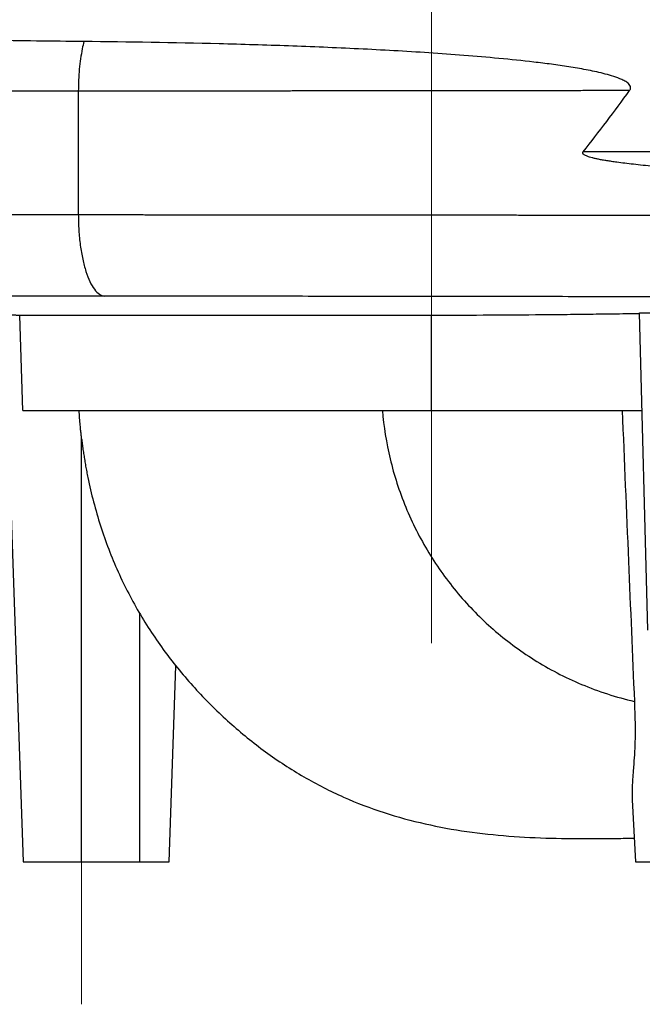
# Model space of a CAD drawing. Units: millimetres. Extents: x -4 to 213, y 0 to 297.
# Drawn here: x 53 to 64, y 129 to 145 of the extents above; entities that cross this region are included whole.
import ezdxf

# ---------------------------------------------------------------- set-up
doc = ezdxf.new("R2010")
doc.units = ezdxf.units.MM
doc.linetypes.add('CENTERX2', pattern=[20.32, 12.7, -2.54, 2.54, -2.54])
doc.layers.add('FORMAT', color=7, linetype='Continuous')

msp = doc.modelspace()

# ---------------------------------------------------------------- linework, layer by layer
at = {"color": 7, "linetype": 'Continuous', "lineweight": 25}
for p, q in [((54.3979, 144.2078), (54.3979, 142.0889)), ((77.3766, 143.1658), (63.0567, 143.1658)), ((60.4543, 140.3602), (53.392, 140.3602)), ((53.4469, 138.7291), (53.392, 140.3602)), ((60.4543, 138.7291), (60.4543, 140.3602)), ((64.1672, 134.9592), (64.0246, 140.4036)), ((60.4543, 138.7291), (64.0685, 138.7291)), ((54.4543, 130.9871), (54.4543, 138.2464)), ((53.2409, 137.0965), (53.4543, 130.9869)), ((55.4543, 130.9871), (55.4543, 135.2402)), ((55.9543, 130.9871), (56.0717, 134.3487)), ((63.8986, 132.0494), (63.9543, 130.9871)), ((54.4543, 130.9871), (55.4543, 130.9871))]:
    msp.add_line(p, q, dxfattribs=at)
for points, knots in [([(54.4934, 145.0578), (53.9449, 145.0627), (53.4083, 145.0701), (52.6213, 145.0848), (52.362, 145.0902), (51.9775, 145.0992), (51.85, 145.1023), (51.5976, 145.1088), (51.4726, 145.1121), (50.8528, 145.1293), (50.3748, 145.1447), (49.4537, 145.1777), (49.0105, 145.1954), (48.372, 145.2228), (48.1635, 145.2321), (47.8575, 145.2462), (47.7566, 145.251), (47.5571, 145.2605), (47.4585, 145.2653), (46.9735, 145.2892), (46.6096, 145.3082), (45.9287, 145.3457), (45.6117, 145.364), (45.0246, 145.3995), (44.7546, 145.4166), (44.5088, 145.4328)], [0, 0, 0, 0, 0.125, 0.125, 0.1875, 0.1875, 0.21875, 0.21875, 0.25, 0.25, 0.375, 0.375, 0.5, 0.5, 0.5625, 0.5625, 0.59375, 0.59375, 0.625, 0.625, 0.75, 0.75, 0.875, 0.875, 1, 1, 1, 1]), ([(54.4934, 145.0578), (54.4833, 145.0178), (54.45, 144.8711), (54.4094, 144.5892), (54.3979, 144.3345), (54.3979, 144.2078)], [0, 0, 0, 0, 1.5069972, 5.3072351, 9.1074729, 9.1074729, 9.1074729, 9.1074729]), ([(63.8544, 144.2168), (63.8582, 144.2219), (63.8616, 144.2274), (63.8671, 144.2389), (63.8693, 144.245), (63.8719, 144.2575), (63.8723, 144.264), (63.8713, 144.2769), (63.8698, 144.2832), (63.8631, 144.3015), (63.8559, 144.3122), (63.8392, 144.3316), (63.8297, 144.3401), (63.7998, 144.3638), (63.7779, 144.3768), (63.7335, 144.4001), (63.7107, 144.4104), (63.6411, 144.4392), (63.5933, 144.4554), (63.4974, 144.4847), (63.4492, 144.4977), (63.3037, 144.5342), (63.2058, 144.5547), (63.0092, 144.5922), (62.9103, 144.609), (62.7118, 144.6401), (62.6122, 144.6545), (62.4128, 144.6812), (62.3131, 144.6937), (62.0137, 144.7289), (61.8138, 144.7497), (61.2136, 144.8063), (60.8127, 144.8369), (60.01, 144.8899), (59.6082, 144.9123), (59.0048, 144.9416), (58.8033, 144.9506), (58.4016, 144.9673), (58.2015, 144.975), (57.6033, 144.9964), (57.2075, 145.0083), (56.029, 145.0384), (55.2552, 145.0512), (54.4934, 145.0578)], [0, 0, 0, 0, 0.0019531, 0.0019531, 0.0039062, 0.0039062, 0.0058594, 0.0058594, 0.0078125, 0.0078125, 0.0117187, 0.0117187, 0.015625, 0.015625, 0.0234375, 0.0234375, 0.03125, 0.03125, 0.046875, 0.046875, 0.0625, 0.0625, 0.09375, 0.09375, 0.125, 0.125, 0.15625, 0.15625, 0.1875, 0.1875, 0.25, 0.25, 0.375, 0.375, 0.5, 0.5, 0.5625, 0.5625, 0.625, 0.625, 0.75, 0.75, 1, 1, 1, 1]), ([(54.3979, 144.2078), (53.8377, 144.2077), (52.7348, 144.2073), (51.1504, 144.2062), (49.6485, 144.2048), (48.2425, 144.203), (46.9442, 144.2007), (45.7649, 144.1981), (44.7146, 144.1952), (44.1063, 144.1931), (43.8267, 144.1919)], [0, 0, 0, 0, 17.5563011, 35.1125609, 52.668765, 70.224894, 87.7809325, 105.3368659, 122.8926777, 140.4483656, 140.4483656, 140.4483656, 140.4483656]), ([(63.8544, 144.2168), (63.8117, 144.2167), (63.7264, 144.2166), (63.5982, 144.2163), (63.4698, 144.2161), (63.3413, 144.2159), (63.2127, 144.2157), (63.0839, 144.2155), (62.9551, 144.2153), (62.8262, 144.2151), (62.6972, 144.215), (62.5681, 144.2148), (62.4389, 144.2146), (62.3097, 144.2144), (62.1805, 144.2142), (62.0512, 144.214), (61.9219, 144.2139), (61.7925, 144.2137), (61.6632, 144.2135), (61.5338, 144.2133), (61.4044, 144.2132), (61.275, 144.213), (61.1457, 144.2128), (61.0164, 144.2127), (60.8871, 144.2125), (60.7578, 144.2124), (60.6286, 144.2122), (60.4995, 144.2121), (60.3704, 144.2119), (60.2414, 144.2118), (60.1125, 144.2116), (59.9837, 144.2115), (59.8549, 144.2114), (59.7263, 144.2112), (59.5978, 144.2111), (59.4694, 144.211), (59.3411, 144.2108), (59.213, 144.2107), (59.085, 144.2106), (58.9572, 144.2105), (58.8295, 144.2104), (58.702, 144.2102), (58.5746, 144.2101), (58.4474, 144.21), (58.3205, 144.2099), (58.1937, 144.2098), (58.0671, 144.2097), (57.9407, 144.2096), (57.8146, 144.2095), (57.6886, 144.2094), (57.5629, 144.2093), (57.4375, 144.2092), (57.3123, 144.2091), (57.1873, 144.2091), (57.0626, 144.209), (56.9381, 144.2089), (56.814, 144.2088), (56.6901, 144.2088), (56.5665, 144.2087), (56.4432, 144.2086), (56.3201, 144.2085), (56.1974, 144.2085), (56.075, 144.2084), (55.953, 144.2084), (55.8312, 144.2083), (55.7098, 144.2082), (55.5887, 144.2082), (55.468, 144.2081), (55.3476, 144.2081), (55.2276, 144.208), (55.1079, 144.208), (54.9886, 144.208), (54.8697, 144.2079), (54.7512, 144.2079), (54.633, 144.2079), (54.5153, 144.2078), (54.437, 144.2078), (54.3979, 144.2078)], [0, 0, 0, 0, 0.0137234, 0.0274362, 0.0411384, 0.0548302, 0.0685114, 0.082182, 0.0958421, 0.1094917, 0.1231307, 0.1367592, 0.1503772, 0.1639846, 0.1775814, 0.1911677, 0.2047435, 0.2183088, 0.2318635, 0.2454076, 0.2589412, 0.2724643, 0.2859768, 0.2994788, 0.3129703, 0.3264512, 0.3399216, 0.3533814, 0.3668307, 0.3802694, 0.3936976, 0.4071153, 0.4205224, 0.433919, 0.447305, 0.4606805, 0.4740455, 0.4873999, 0.5007438, 0.5140771, 0.5273999, 0.5407121, 0.5540138, 0.567305, 0.5805856, 0.5938557, 0.6071153, 0.6203643, 0.6336027, 0.6468306, 0.660048, 0.6732549, 0.6864512, 0.6996369, 0.7128121, 0.7259768, 0.7391309, 0.7522745, 0.7654076, 0.7785301, 0.7916421, 0.8047435, 0.8178344, 0.8309147, 0.8439845, 0.8570438, 0.8700925, 0.8831307, 0.8961583, 0.9091754, 0.922182, 0.935178, 0.9481635, 0.9611384, 0.9741028, 0.9870567, 1, 1, 1, 1]), ([(67.8678, 142.7044), (67.8288, 142.7058), (67.7511, 142.7086), (67.6341, 142.7131), (67.5173, 142.7176), (67.4007, 142.7223), (67.2841, 142.7271), (67.1678, 142.7321), (67.0515, 142.7372), (66.9355, 142.7425), (66.8197, 142.7479), (66.5388, 142.7613), (66.101, 142.784), (65.5835, 142.8149), (65.1658, 142.843), (64.8454, 142.8666), (64.5463, 142.8908), (64.295, 142.9133), (64.089, 142.9336), (63.9255, 142.9512), (63.7752, 142.9689), (63.6499, 142.9851), (63.5476, 142.9998), (63.4663, 143.0124), (63.3922, 143.0251), (63.3253, 143.0377), (63.2657, 143.0504), (63.2134, 143.063), (63.1683, 143.0756), (63.1305, 143.0881), (63.1, 143.1007), (63.0766, 143.1131), (63.0602, 143.1257), (63.0503, 143.1389), (63.0489, 143.154), (63.054, 143.1617), (63.0567, 143.1658)], [0, 0, 0, 0, 0.0255896, 0.0510486, 0.0763771, 0.101575, 0.1266425, 0.1515796, 0.1763863, 0.2010626, 0.2256086, 0.2500244, 0.3790345, 0.5000313, 0.5694978, 0.634321, 0.6945041, 0.7500511, 0.7853187, 0.8179078, 0.847821, 0.8750623, 0.8926756, 0.908866, 0.9236363, 0.9369904, 0.9489336, 0.9594733, 0.9686202, 0.976391, 0.982813, 0.9879348, 0.9918544, 0.994792, 0.9972481, 1, 1, 1, 1]), ([(43.8267, 142.1048), (43.8493, 142.1047), (43.8944, 142.1045), (43.9631, 142.1042), (44.0327, 142.104), (44.1031, 142.1037), (44.1743, 142.1034), (44.2464, 142.1032), (44.3193, 142.1029), (44.3929, 142.1027), (44.4674, 142.1024), (44.5426, 142.1022), (44.6186, 142.1019), (44.6954, 142.1017), (44.773, 142.1014), (44.8513, 142.1012), (44.9303, 142.101), (45.0101, 142.1007), (45.0907, 142.1005), (45.1719, 142.1003), (45.2539, 142.1), (45.3366, 142.0998), (45.42, 142.0996), (45.504, 142.0994), (45.5888, 142.0991), (45.6743, 142.0989), (45.7604, 142.0987), (45.8472, 142.0985), (45.9346, 142.0983), (46.0227, 142.0981), (46.1114, 142.0979), (46.2008, 142.0977), (46.2908, 142.0975), (46.3814, 142.0973), (46.4726, 142.0971), (46.5645, 142.0969), (46.6569, 142.0967), (46.7499, 142.0965), (46.8435, 142.0963), (46.9377, 142.0961), (47.0324, 142.096), (47.1277, 142.0958), (47.2235, 142.0956), (47.3199, 142.0954), (47.4168, 142.0953), (47.5142, 142.0951), (47.6122, 142.0949), (47.7107, 142.0947), (47.8096, 142.0946), (47.9091, 142.0944), (48.0091, 142.0943), (48.1095, 142.0941), (48.2104, 142.0939), (48.3118, 142.0938), (48.4137, 142.0936), (48.516, 142.0935), (48.6187, 142.0934), (48.7219, 142.0932), (48.8255, 142.0931), (48.9295, 142.0929), (49.034, 142.0928), (49.1388, 142.0927), (49.2441, 142.0925), (49.3497, 142.0924), (49.4558, 142.0923), (49.5622, 142.0921), (49.669, 142.092), (49.7761, 142.0919), (49.8837, 142.0918), (49.9915, 142.0917), (50.0997, 142.0915), (50.2083, 142.0914), (50.3171, 142.0913), (50.4263, 142.0912), (50.5358, 142.0911), (50.6456, 142.091), (50.7557, 142.0909), (50.8662, 142.0908), (50.9768, 142.0907), (51.0878, 142.0906), (51.1991, 142.0905), (51.3106, 142.0904), (51.4224, 142.0904), (51.5344, 142.0903), (51.6467, 142.0902), (51.7592, 142.0901), (51.8719, 142.09), (51.9849, 142.09), (52.0981, 142.0899), (52.2115, 142.0898), (52.3251, 142.0897), (52.4389, 142.0897), (52.5529, 142.0896), (52.6671, 142.0896), (52.7814, 142.0895), (52.896, 142.0894), (53.0107, 142.0894), (53.1255, 142.0893), (53.2405, 142.0893), (53.3557, 142.0892), (53.471, 142.0892), (53.5865, 142.0891), (53.702, 142.0891), (53.8177, 142.0891), (53.9335, 142.089), (54.0495, 142.089), (54.1655, 142.089), (54.2816, 142.0889), (54.3592, 142.0889), (54.3979, 142.0889)], [0, 0, 0, 0, 0.0100416, 0.0200702, 0.0300855, 0.0400878, 0.0500769, 0.0600529, 0.0700158, 0.0799655, 0.0899021, 0.0998256, 0.109736, 0.1196332, 0.1295173, 0.1393882, 0.1492461, 0.1590908, 0.1689223, 0.1787408, 0.1885461, 0.1983383, 0.2081173, 0.2178833, 0.2276361, 0.2373757, 0.2471023, 0.2568157, 0.266516, 0.2762031, 0.2858772, 0.295538, 0.3051858, 0.3148204, 0.324442, 0.3340503, 0.3436456, 0.3532277, 0.3627967, 0.3723525, 0.3818953, 0.3914249, 0.4009414, 0.4104447, 0.4199349, 0.429412, 0.438876, 0.4483268, 0.4577645, 0.467189, 0.4766005, 0.4859988, 0.495384, 0.504756, 0.5141149, 0.5234607, 0.5327934, 0.5421129, 0.5514193, 0.5607126, 0.5699928, 0.5792598, 0.5885137, 0.5977544, 0.6069821, 0.6161966, 0.6253979, 0.6345862, 0.6437613, 0.6529233, 0.6620721, 0.6712079, 0.6803305, 0.6894399, 0.6985363, 0.7076195, 0.7166896, 0.7257465, 0.7347903, 0.743821, 0.7528386, 0.761843, 0.7708343, 0.7798125, 0.7887776, 0.7977295, 0.8066683, 0.8155939, 0.8245065, 0.8334059, 0.8422921, 0.8511653, 0.8600253, 0.8688722, 0.877706, 0.8865266, 0.8953341, 0.9041284, 0.9129097, 0.9216778, 0.9304328, 0.9391746, 0.9479034, 0.956619, 0.9653214, 0.9740108, 0.982687, 0.99135, 1, 1, 1, 1]), ([(54.3979, 142.0889), (54.3979, 141.9994), (54.4036, 141.8201), (54.4291, 141.5612), (54.4705, 141.3217), (54.5264, 141.1104), (54.5947, 140.935), (54.6728, 140.8021), (54.758, 140.7164), (54.8174, 140.6929), (54.8472, 140.6898)], [0, 0, 0, 0, 2.6837261, 5.3674522, 8.0511783, 10.7349045, 13.4186307, 16.1023569, 18.7860831, 21.4698094, 21.4698094, 21.4698094, 21.4698094]), ([(54.3979, 142.0889), (54.4364, 142.0889), (54.5133, 142.0889), (54.6291, 142.0888), (54.7454, 142.0888), (54.862, 142.0888), (54.9791, 142.0887), (55.0966, 142.0887), (55.2145, 142.0887), (55.3328, 142.0886), (55.4516, 142.0886), (55.5707, 142.0885), (55.6901, 142.0885), (55.81, 142.0884), (55.9302, 142.0884), (56.0509, 142.0883), (56.1718, 142.0882), (56.2931, 142.0882), (56.4148, 142.0881), (56.5368, 142.088), (56.6592, 142.088), (56.7819, 142.0879), (56.9049, 142.0878), (57.0282, 142.0877), (57.1519, 142.0876), (57.2758, 142.0876), (57.4001, 142.0875), (57.5246, 142.0874), (57.6494, 142.0873), (57.7745, 142.0872), (57.8999, 142.0871), (58.0255, 142.087), (58.1514, 142.0869), (58.2776, 142.0868), (58.404, 142.0867), (58.5306, 142.0866), (58.6575, 142.0865), (58.7846, 142.0864), (58.9119, 142.0862), (59.0394, 142.0861), (59.1671, 142.086), (59.295, 142.0859), (59.4231, 142.0857), (59.5513, 142.0856), (59.6798, 142.0855), (59.8084, 142.0853), (59.9371, 142.0852), (60.066, 142.0851), (60.1951, 142.0849), (60.3242, 142.0848), (60.4535, 142.0846), (60.5829, 142.0845), (60.7125, 142.0843), (60.8421, 142.0842), (60.9718, 142.084), (61.1016, 142.0839), (61.2315, 142.0837), (61.3614, 142.0835), (61.4914, 142.0834), (61.6214, 142.0832), (61.7515, 142.083), (61.8816, 142.0829), (62.0118, 142.0827), (62.1419, 142.0825), (62.2721, 142.0823), (62.4023, 142.0821), (62.5324, 142.0819), (62.6626, 142.0818), (62.7927, 142.0816), (62.9228, 142.0814), (63.0528, 142.0812), (63.1828, 142.081), (63.3127, 142.0808), (63.4425, 142.0806), (63.5723, 142.0804), (63.7019, 142.0801), (63.8315, 142.0799), (63.961, 142.0797), (64.0903, 142.0795), (64.2195, 142.0793), (64.3486, 142.0791), (64.4775, 142.0788), (64.6063, 142.0786), (64.7349, 142.0784), (64.8633, 142.0782), (64.9916, 142.0779), (65.1196, 142.0777), (65.2475, 142.0774), (65.3751, 142.0772), (65.5025, 142.077), (65.6297, 142.0767), (65.7566, 142.0765), (65.8833, 142.0762), (66.0097, 142.0759), (66.1359, 142.0757), (66.2618, 142.0754), (66.3873, 142.0752), (66.5126, 142.0749), (66.6376, 142.0746), (66.7622, 142.0744), (66.8866, 142.0741), (67.0105, 142.0738), (67.1342, 142.0735), (67.2574, 142.0733), (67.3803, 142.073), (67.5028, 142.0727), (67.6249, 142.0724), (67.7467, 142.0721), (67.8274, 142.0719), (67.8678, 142.0718)], [0, 0, 0, 0, 0.00877794, 0.01756659, 0.02636595, 0.03517603, 0.04399682, 0.05282833, 0.06167055, 0.07052349, 0.07938714, 0.0882615, 0.09714658, 0.10604237, 0.11494888, 0.1238661, 0.13279404, 0.14173269, 0.15068205, 0.15964213, 0.16861292, 0.17759443, 0.18658665, 0.19558958, 0.20460323, 0.2136276, 0.22266267, 0.23170847, 0.24076497, 0.24983219, 0.25891013, 0.26799878, 0.27709814, 0.28620822, 0.29532901, 0.30446052, 0.31360274, 0.32275567, 0.33191932, 0.34109369, 0.35027877, 0.35947456, 0.36868106, 0.37789829, 0.38712622, 0.39636487, 0.40561423, 0.41487431, 0.42414511, 0.43342661, 0.44271883, 0.45202177, 0.46133542, 0.47065978, 0.47999486, 0.48934066, 0.49869716, 0.50806438, 0.51744232, 0.52683097, 0.53623034, 0.54564042, 0.55506121, 0.56449272, 0.57393494, 0.58338788, 0.59285153, 0.60232589, 0.61181097, 0.62130677, 0.63081328, 0.6403305, 0.64985844, 0.65939709, 0.66894645, 0.67850654, 0.68807733, 0.69765884, 0.70725106, 0.716854, 0.72646766, 0.73609202, 0.7457271, 0.7553729, 0.76502941, 0.77469664, 0.78437458, 0.79406323, 0.8037626, 0.81347268, 0.82319348, 0.83292499, 0.84266722, 0.85242016, 0.86218381, 0.87195818, 0.88174326, 0.89153906, 0.90134558, 0.9111628, 0.92099074, 0.9308294, 0.94067877, 0.95053886, 0.96040966, 0.97029117, 0.9801834, 0.99008634, 1, 1, 1, 1]), ([(54.8472, 140.6898), (54.8043, 140.6898), (54.7185, 140.6898), (54.5902, 140.6898), (54.4622, 140.6899), (54.3345, 140.6899), (54.2071, 140.6899), (54.0801, 140.69), (53.9533, 140.69), (53.8269, 140.6901), (53.7009, 140.6902), (53.5752, 140.6902), (53.4498, 140.6903), (53.3248, 140.6903), (53.2002, 140.6904), (53.076, 140.6905), (52.9522, 140.6906), (52.8287, 140.6906), (52.7057, 140.6907), (52.583, 140.6908), (52.4608, 140.6909), (52.339, 140.691), (52.2176, 140.6911), (52.0967, 140.6912), (51.9762, 140.6913), (51.6602, 140.6915), (51.1543, 140.692), (50.4725, 140.6928), (49.8081, 140.6936), (49.1698, 140.6946), (48.5578, 140.6956), (47.9725, 140.6968), (47.4086, 140.698), (46.9969, 140.6991), (46.7208, 140.6998), (46.5692, 140.7002), (46.4197, 140.7006), (46.2724, 140.7011), (46.1272, 140.7015), (45.9843, 140.702), (45.8437, 140.7025), (45.7055, 140.7029), (45.5697, 140.7034), (45.4364, 140.7039), (45.3058, 140.7044), (45.1776, 140.7049), (45.0948, 140.7053), (45.0532, 140.7055)], [0, 0, 0, 0, 0.0103539, 0.0207128, 0.0310769, 0.0414463, 0.0518208, 0.0622007, 0.0725859, 0.0829766, 0.0933728, 0.1037745, 0.1141818, 0.1245948, 0.1350135, 0.145438, 0.1558684, 0.1663046, 0.1767468, 0.187195, 0.1976493, 0.2081097, 0.2185763, 0.2290491, 0.2395283, 0.2500139, 0.3118863, 0.3741669, 0.4368687, 0.5000046, 0.5615512, 0.6237226, 0.686532, 0.749993, 0.7687012, 0.7874951, 0.806375, 0.8253414, 0.8443947, 0.8635353, 0.8827636, 0.9020801, 0.9214851, 0.9409792, 0.9605628, 0.9802362, 1, 1, 1, 1]), ([(67.2157, 140.6727), (67.1786, 140.6728), (67.1044, 140.673), (66.9926, 140.6733), (66.8807, 140.6736), (66.7685, 140.6738), (66.6562, 140.6741), (66.5436, 140.6744), (66.4309, 140.6747), (66.3181, 140.6749), (66.2051, 140.6752), (66.0919, 140.6755), (65.9787, 140.6758), (65.8653, 140.676), (65.7519, 140.6763), (65.6383, 140.6765), (65.5247, 140.6768), (65.411, 140.677), (65.2973, 140.6773), (65.1835, 140.6775), (65.0697, 140.6778), (64.9559, 140.678), (64.842, 140.6782), (64.7282, 140.6785), (64.6144, 140.6787), (64.5006, 140.6789), (64.3868, 140.6792), (64.052, 140.6798), (63.4938, 140.6809), (62.7082, 140.6822), (61.9233, 140.6835), (61.1322, 140.6846), (60.3353, 140.6857), (59.5338, 140.6866), (58.7381, 140.6874), (58.1294, 140.6879), (57.705, 140.6883), (57.4611, 140.6885), (57.218, 140.6886), (56.9759, 140.6888), (56.7347, 140.6889), (56.4945, 140.6891), (56.2553, 140.6892), (56.0174, 140.6893), (55.7806, 140.6894), (55.5451, 140.6895), (55.311, 140.6896), (55.0782, 140.6897), (54.9242, 140.6897), (54.8472, 140.6898)], [0, 0, 0, 0, 0.0099252, 0.0198262, 0.029703, 0.0395556, 0.0493837, 0.0591875, 0.0689667, 0.0787213, 0.0884512, 0.0981564, 0.1078368, 0.1174924, 0.1271229, 0.1367285, 0.1463089, 0.1558642, 0.1653943, 0.174899, 0.1843784, 0.1938323, 0.2032607, 0.2126636, 0.2220408, 0.2313923, 0.240718, 0.2500179, 0.3135221, 0.3763651, 0.4385311, 0.5000049, 0.5630577, 0.6257482, 0.6880633, 0.74999, 0.7693116, 0.7886196, 0.8079134, 0.8271929, 0.8464575, 0.8657069, 0.8849409, 0.904159, 0.923361, 0.9425464, 0.9617149, 0.9808662, 1, 1, 1, 1]), ([(53.392, 140.3602), (53.3846, 140.3604), (53.3696, 140.3609), (53.3484, 140.3615), (53.328, 140.3621), (53.3086, 140.3627), (53.2901, 140.3632), (53.2726, 140.3637), (53.2561, 140.3642), (53.2406, 140.3646), (53.226, 140.3651), (53.2125, 140.3655), (53.1998, 140.3658), (53.1923, 140.366), (53.1885, 140.3662)], [0, 0, 0, 0, 0.0844801, 0.1687517, 0.2528149, 0.3366697, 0.4203159, 0.5037537, 0.5869829, 0.6700035, 0.7528156, 0.835419, 0.9178138, 1, 1, 1, 1]), ([(64.025, 140.3898), (63.8717, 140.3875), (63.568, 140.3829), (63.1172, 140.377), (62.6754, 140.3719), (62.084, 140.3663), (61.3447, 140.3614), (60.7495, 140.3606), (60.4543, 140.3602)], [0, 0, 0, 0, 0.1288341, 0.2551119, 0.3788338, 0.5000002, 0.7519456, 1, 1, 1, 1]), ([(64.0246, 140.4036), (64.2023, 140.4063), (64.564, 140.4119), (65.1165, 140.4217), (65.6887, 140.4327), (66.2805, 140.4448), (66.6816, 140.4538), (66.8854, 140.4583)], [0, 0, 0, 0, 0.1862456, 0.3793679, 0.5793675, 0.7862447, 1, 1, 1, 1]), ([(53.4469, 138.7291), (53.494, 138.7291), (53.5802, 138.7291), (53.8277, 138.7291), (53.9891, 138.7291), (54.3817, 138.7291), (54.613, 138.7291), (55.1377, 138.7291), (55.4311, 138.7291), (56.0704, 138.7291), (56.4163, 138.7291), (57.1489, 138.7291), (57.5357, 138.7291), (58.3373, 138.7291), (58.7521, 138.7291), (59.5961, 138.7291), (60.0252, 138.7291), (60.4543, 138.7291)], [0, 0, 0, 0, 0.125, 0.125, 0.25, 0.25, 0.375, 0.375, 0.5, 0.5, 0.625, 0.625, 0.75, 0.75, 0.875, 0.875, 1, 1, 1, 1]), ([(54.4543, 138.2464), (54.4514, 138.2714), (54.4457, 138.3218), (54.4378, 138.3982), (54.429, 138.4909), (54.4197, 138.6013), (54.4139, 138.686), (54.4109, 138.7291)], [0, 0, 0, 0, 0.1557928, 0.3141394, 0.4750521, 0.7324344, 1, 1, 1, 1]), ([(59.613, 138.7291), (59.6364, 138.4544), (59.6804, 138.1767), (59.8134, 137.6212), (59.9025, 137.3436), (60.1247, 136.8026), (60.2577, 136.5397), (60.5605, 136.0415), (60.73, 135.8065), (61.0993, 135.3686), (61.2991, 135.1654), (61.7315, 134.7882), (61.9644, 134.6139), (62.3425, 134.3761), (62.4733, 134.3008), (62.7443, 134.1594), (62.8846, 134.0933), (63.3178, 133.9112), (63.6233, 133.8116), (63.9359, 133.7391)], [0, 0, 0, 0, 0.125, 0.125, 0.25, 0.25, 0.375, 0.375, 0.5, 0.5, 0.625, 0.625, 0.75, 0.75, 0.8125, 0.8125, 0.875, 0.875, 1, 1, 1, 1]), ([(63.727, 138.7291), (63.7628, 137.8681), (63.832, 136.2047), (63.9021, 134.5414), (63.9359, 133.7391)], [0, 0, 0, 0, 0.5176243, 1, 1, 1, 1]), ([(54.4543, 138.2464), (54.4579, 138.2161), (54.4653, 138.155), (54.4778, 138.0627), (54.4915, 137.9688), (54.5067, 137.8734), (54.5234, 137.7766), (54.5414, 137.6784), (54.5546, 137.6126), (54.5613, 137.5794)], [0, 0, 0, 0, 0.1353842, 0.2732887, 0.4136967, 0.5565908, 0.7019523, 0.8497619, 1, 1, 1, 1]), ([(54.5613, 137.5794), (54.6188, 137.2978), (54.6914, 137.0208), (54.8651, 136.4807), (54.9661, 136.2176), (55.1946, 135.7089), (55.322, 135.4634), (55.6011, 134.9924), (55.7527, 134.767), (56.0759, 134.3361), (56.2473, 134.1306), (56.6078, 133.7385), (56.7969, 133.5519), (57.1917, 133.1984), (57.3973, 133.0315), (57.7163, 132.7982), (57.8244, 132.7233), (58.0433, 132.58), (58.1541, 132.5116), (58.4894, 132.3169), (58.7168, 132.2013), (59.1764, 131.9975), (59.4086, 131.9092), (59.8762, 131.757), (60.1117, 131.6931), (60.5853, 131.5862), (60.8234, 131.5431), (61.3015, 131.4745), (61.5416, 131.449), (62.023, 131.412), (62.2642, 131.4005), (62.7455, 131.3873), (62.9855, 131.3854), (63.4655, 131.3872), (63.7054, 131.3908), (63.9462, 131.3956)], [0, 0, 0, 0, 0.0625, 0.0625, 0.125, 0.125, 0.1875, 0.1875, 0.25, 0.25, 0.3125, 0.3125, 0.375, 0.375, 0.4375, 0.4375, 0.46875, 0.46875, 0.5, 0.5, 0.5625, 0.5625, 0.625, 0.625, 0.6875, 0.6875, 0.75, 0.75, 0.8125, 0.8125, 0.875, 0.875, 0.9375, 0.9375, 1, 1, 1, 1]), ([(63.9359, 133.7391), (63.9366, 133.7165), (63.938, 133.6682), (63.9405, 133.591), (63.9431, 133.5146), (63.9455, 133.4472), (63.948, 133.37), (63.9505, 133.2378), (63.9475, 133.0473), (63.9362, 132.8249), (63.9233, 132.647), (63.9131, 132.5103), (63.9061, 132.4108), (63.9004, 132.3146), (63.8971, 132.2322), (63.896, 132.1627), (63.8963, 132.1048), (63.8978, 132.0679), (63.8986, 132.0494)], [0, 0, 0, 0, 0.0365883, 0.0782649, 0.1250308, 0.1603945, 0.1875464, 0.2500534, 0.3750127, 0.4999777, 0.6249439, 0.6873905, 0.7499632, 0.8125155, 0.8749755, 0.9167981, 0.9584553, 1, 1, 1, 1]), ([(63.5753, 131.3893), (63.6037, 131.3897), (63.6571, 131.3905), (63.7774, 131.3922), (63.9014, 131.3948), (63.9329, 131.3954)], [0, 0, 0, 0, 0.4567372, 0.8622716, 1, 1, 1, 1]), ([(53.4543, 130.9871), (53.4543, 130.9871), (53.4803, 130.9871), (53.5805, 130.9871), (53.6546, 130.9871), (53.8397, 130.9871), (53.9507, 130.9871), (54.1925, 130.9871), (54.3234, 130.9871), (54.4543, 130.9871)], [0, 0, 0, 0, 0.25, 0.25, 0.5, 0.5, 0.75, 0.75, 1, 1, 1, 1]), ([(55.4543, 130.9871), (55.5197, 130.9871), (55.5852, 130.9871), (55.7061, 130.9871), (55.7616, 130.9871), (55.8541, 130.9871), (55.8912, 130.9871), (55.9413, 130.9871), (55.9543, 130.9871), (55.9543, 130.9871)], [0, 0, 0, 0, 0.25, 0.25, 0.5, 0.5, 0.75, 0.75, 1, 1, 1, 1]), ([(63.9543, 130.9871), (63.9543, 130.9871), (63.9933, 130.9871), (64.1436, 130.9871), (64.2548, 130.9871), (64.5325, 130.9871), (64.6989, 130.9871), (65.0617, 130.9871), (65.2579, 130.9871), (65.6506, 130.9871), (65.8469, 130.9871), (66.2097, 130.9871), (66.3761, 130.9871), (66.6538, 130.9871), (66.765, 130.9871), (66.9152, 130.9871), (66.9543, 130.9871), (66.9543, 130.9871)], [0, 0, 0, 0, 0.125, 0.125, 0.25, 0.25, 0.375, 0.375, 0.5, 0.5, 0.625, 0.625, 0.75, 0.75, 0.875, 0.875, 1, 1, 1, 1])]:
    msp.add_open_spline(points, degree=3, knots=knots, dxfattribs=at)
msp.add_open_spline([(63.0567, 143.1658), (63.3299, 143.5115), (63.5955, 143.862), (63.8544, 144.2168)], degree=3, dxfattribs=at)
at = {"layer": 'FORMAT', "color": 7, "linetype": 'CENTERX2', "lineweight": 18}
for p, q in [((60.4543, 134.7415), (60.4543, 203.0224)), ((54.4543, 137.947), (54.4543, 128.5445))]:
    msp.add_line(p, q, dxfattribs=at)

doc.saveas('drawing.dxf')
